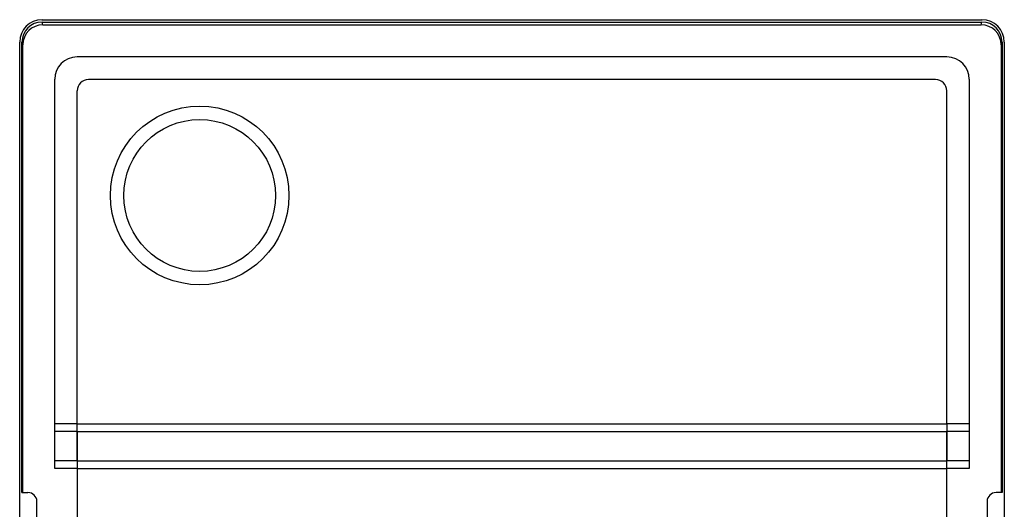
# Model space of a CAD drawing. Units: millimetres. Extents: x -11 to 11, y -26.3 to 26.3.
# Drawn here: x -11 to 11, y 15.4 to 26.3 of the extents above; entities that cross this region are included whole.
import ezdxf

# ---------------------------------------------------------------- set-up
doc = ezdxf.new("R2010")
doc.units = ezdxf.units.MM
doc.header["$LTSCALE"] = 16.335
doc.layers.get('0').update_dxf_attribs({"linetype": 'CONTINUOUS'})
for name, color, linetype in [('ASSI', 7, 'CONTINUOUS'), ('DRAFT', 7, 'CONTINUOUS'), ('RACCORDO', 7, 'CONTINUOUS')]:
    doc.layers.add(name, color=color, linetype=linetype)

msp = doc.modelspace()

# ---------------------------------------------------------------- linework, layer by layer
at = {"color": 7, "linetype": 'CONTINUOUS'}
for p, q in [((-10.535, 26.335), (10.535, 26.335)), ((-11.035, -25.835), (-11.035, 25.835)), ((11.035, 25.835), (11.035, -25.835)), ((9.495, 24.995), (-9.495, 24.995)), ((-9.745, 17.288), (-9.745, 24.745)), ((9.745, 17.288), (9.745, 24.745)), ((-9.745, 17.117), (-9.749, 16.459)), ((9.745, 17.117), (9.749, 16.459))]:
    msp.add_line(p, q, dxfattribs=at)
at = {"color": 250, "linetype": 'CONTINUOUS'}
for p, q in [((-9.745, 17.288), (9.745, 17.288)), ((-9.745, 17.117), (9.745, 17.117)), ((-9.749, 16.459), (9.749, 16.459)), ((-9.75, 16.288), (9.75, 16.288))]:
    msp.add_line(p, q, dxfattribs=at)
at = {"color": 7, "linetype": 'CONTINUOUS'}
for centre, major_axis, ratio, start_param, end_param in [((-9.495, 24.745), (-0.177, 0.177), 0.999695, -0.785246, 0.785246), ((9.495, 24.745), (0.177, 0.177), 0.999695, -0.785246, 0.785246), ((-9.753, 17.288), (0, 0.5), 0.017455, -1.919862, -1.570796), ((9.753, 17.288), (0, 0.5), 0.017455, -4.712389, -4.363323), ((-9.741, 16.288), (0, 0.5), 0.017455, 1.22173, 1.570796), ((9.741, 16.288), (0, 0.5), 0.017455, -1.570796, -1.22173)]:
    msp.add_ellipse(centre, major_axis=major_axis, ratio=ratio, start_param=start_param, end_param=end_param, dxfattribs=at)
at = {"layer": 'ASSI', "color": 7, "linetype": 'CONTINUOUS'}
for p, q in [((-10.535, 26.335), (10.535, 26.335)), ((-10.534, 26.283), (10.534, 26.283)), ((-10.515, 26.222), (10.515, 26.222)), ((-11.035, -25.835), (-11.035, 25.835)), ((-10.983, 15.75), (-10.983, 25.832)), ((10.983, 25.832), (10.983, 15.75)), ((11.035, 25.835), (11.035, -25.835)), ((-10.965, 15.75), (-10.965, 25.771)), ((10.965, 25.771), (10.965, 15.75)), ((9.75, 25.5), (-9.75, 25.5)), ((-10.25, 16.288), (-10.25, 25)), ((9.495, 24.995), (-9.495, 24.995)), ((10.25, 25), (10.25, 16.288)), ((-9.745, 17.288), (-9.745, 24.745)), ((9.745, 17.288), (9.745, 24.745)), ((-9.749, 16.459), (-9.745, 17.117)), ((9.749, 16.459), (9.745, 17.117)), ((-9.75, 16.288), (-9.75, 15.04)), ((9.75, 15.04), (9.75, 16.288)), ((-10.983, 15.75), (-10.85, 15.75)), ((10.983, 15.75), (10.85, 15.75)), ((-10.65, 10.95), (-10.65, 15.55)), ((10.65, 15.55), (10.65, 10.95))]:
    msp.add_line(p, q, dxfattribs=at)
at = {"layer": 'ASSI', "color": 250, "linetype": 'CONTINUOUS'}
for p, q in [((-10.515, 26.222), (-10.534, 26.283)), ((10.515, 26.222), (10.534, 26.283)), ((-10.965, 25.771), (-10.983, 25.832)), ((10.965, 25.771), (10.983, 25.832)), ((-9.745, 17.288), (-10.25, 17.288)), ((10.25, 17.288), (9.745, 17.288)), ((-9.745, 17.117), (-10.25, 17.117)), ((10.25, 17.117), (9.745, 17.117)), ((-9.749, 16.459), (-10.25, 16.459)), ((10.25, 16.459), (9.749, 16.459)), ((-9.75, 16.288), (-10.25, 16.288)), ((10.25, 16.288), (9.75, 16.288))]:
    msp.add_line(p, q, dxfattribs=at)
at = {"layer": 'ASSI', "color": 7, "linetype": 'CONTINUOUS'}
for radius in [2, 1.7]:
    msp.add_circle((-7, 22.4), radius, dxfattribs=at)
for centre, radius, start, end in [((-9.75, 25), 0.5, 90, 180), ((9.75, 25), 0.5, 0, 90), ((-10.85, 15.55), 0.2, 0, 90), ((10.85, 15.55), 0.2, 90, 180)]:
    msp.add_arc(centre, radius, start, end, dxfattribs=at)
for centre, major_axis, ratio, start_param, end_param in [((-10.534, 25.834), (-0.354, 0.354), 0.999315, -0.785056, 0.785056), ((-10.533, 25.831), (-0.13, 0.433), 0.995856, -0.289682, 1.278833), ((10.533, 25.831), (0.13, 0.433), 0.995856, -1.278833, 0.289682), ((10.534, 25.834), (0.354, 0.354), 0.999315, -0.785056, 0.785056), ((-10.514, 25.77), (0.13, -0.433), 0.995856, 2.851911, 4.420426), ((10.514, 25.77), (-0.13, -0.433), 0.995856, 1.862759, 3.431274), ((-9.495, 24.745), (-0.177, 0.177), 0.999695, -0.785246, 0.785246), ((9.495, 24.745), (0.177, 0.177), 0.999695, -0.785246, 0.785246), ((-9.753, 17.288), (0, 0.5), 0.017455, -1.919862, -1.609678), ((9.753, 17.288), (0, 0.5), 0.017455, -4.712389, -4.363323), ((-9.741, 16.288), (0, 0.5), 0.017455, 1.22173, 1.570796), ((9.741, 16.288), (0, 0.5), 0.017455, -1.570796, -1.22173)]:
    msp.add_ellipse(centre, major_axis=major_axis, ratio=ratio, start_param=start_param, end_param=end_param, dxfattribs=at)
at = {"layer": 'DRAFT', "color": 7, "linetype": 'CONTINUOUS'}
for p, q in [((-10.983, 15.75), (-10.965, 15.75)), ((10.983, 15.75), (10.965, 15.75))]:
    msp.add_line(p, q, dxfattribs=at)
at = {"layer": 'RACCORDO', "color": 250, "linetype": 'CONTINUOUS'}
for p, q in [((-10.515, 26.222), (-10.534, 26.283)), ((10.515, 26.222), (10.534, 26.283)), ((-10.965, 25.771), (-10.983, 25.832)), ((10.965, 25.771), (10.983, 25.832)), ((-9.745, 17.288), (-10.25, 17.288)), ((10.25, 17.288), (9.745, 17.288)), ((-9.745, 17.117), (-10.25, 17.117)), ((10.25, 17.117), (9.745, 17.117)), ((-9.749, 16.459), (-10.25, 16.459)), ((10.25, 16.459), (9.749, 16.459)), ((-9.75, 16.288), (-10.25, 16.288)), ((10.25, 16.288), (9.75, 16.288))]:
    msp.add_line(p, q, dxfattribs=at)
at = {"layer": 'RACCORDO', "color": 7, "linetype": 'CONTINUOUS'}
for p, q in [((-10.534, 26.283), (10.534, 26.283)), ((-10.515, 26.222), (10.515, 26.222)), ((-10.983, 15.75), (-10.983, 25.832)), ((10.983, 25.832), (10.983, 15.75)), ((-10.965, 15.75), (-10.965, 25.771)), ((10.965, 25.771), (10.965, 15.75)), ((9.75, 25.5), (-9.75, 25.5)), ((-10.25, 16.288), (-10.25, 25)), ((9.495, 24.995), (-9.495, 24.995)), ((10.25, 25), (10.25, 16.288)), ((-9.745, 17.288), (-9.745, 24.745)), ((9.745, 17.288), (9.745, 24.745)), ((-9.749, 16.459), (-9.745, 17.117)), ((9.749, 16.459), (9.745, 17.117)), ((-9.75, 16.288), (-9.75, 15.04)), ((9.75, 15.04), (9.75, 16.288)), ((-10.965, 15.75), (-10.85, 15.75)), ((10.965, 15.75), (10.85, 15.75)), ((-10.65, 10.95), (-10.65, 15.55)), ((10.65, 15.55), (10.65, 10.95))]:
    msp.add_line(p, q, dxfattribs=at)
for centre, radius, start, end in [((-9.75, 25), 0.5, 90, 180), ((9.75, 25), 0.5, 0, 90), ((-10.85, 15.55), 0.2, 0, 90), ((10.85, 15.55), 0.2, 90, 180)]:
    msp.add_arc(centre, radius, start, end, dxfattribs=at)
for centre, major_axis, ratio, start_param, end_param in [((-10.534, 25.834), (-0.354, 0.354), 0.999315, -0.785056, 0.785056), ((-10.533, 25.831), (-0.13, 0.433), 0.995856, -0.289682, 1.278833), ((10.533, 25.831), (0.13, 0.433), 0.995856, -1.278833, 0.289682), ((10.534, 25.834), (0.354, 0.354), 0.999315, -0.785056, 0.785056), ((-10.514, 25.77), (0.13, -0.433), 0.995856, 2.851911, 4.420426), ((10.514, 25.77), (-0.13, -0.433), 0.995856, 1.862759, 3.431274), ((-9.495, 24.745), (-0.177, 0.177), 0.999695, -0.785246, 0.785246), ((9.495, 24.745), (0.177, 0.177), 0.999695, -0.785246, 0.785246), ((-9.753, 17.288), (0, 0.5), 0.017455, -1.919862, -1.609678), ((9.753, 17.288), (0, 0.5), 0.017455, -4.712389, -4.363323), ((-9.741, 16.288), (0, 0.5), 0.017455, 1.22173, 1.570796), ((9.741, 16.288), (0, 0.5), 0.017455, -1.570796, -1.22173)]:
    msp.add_ellipse(centre, major_axis=major_axis, ratio=ratio, start_param=start_param, end_param=end_param, dxfattribs=at)

doc.saveas('drawing.dxf')
